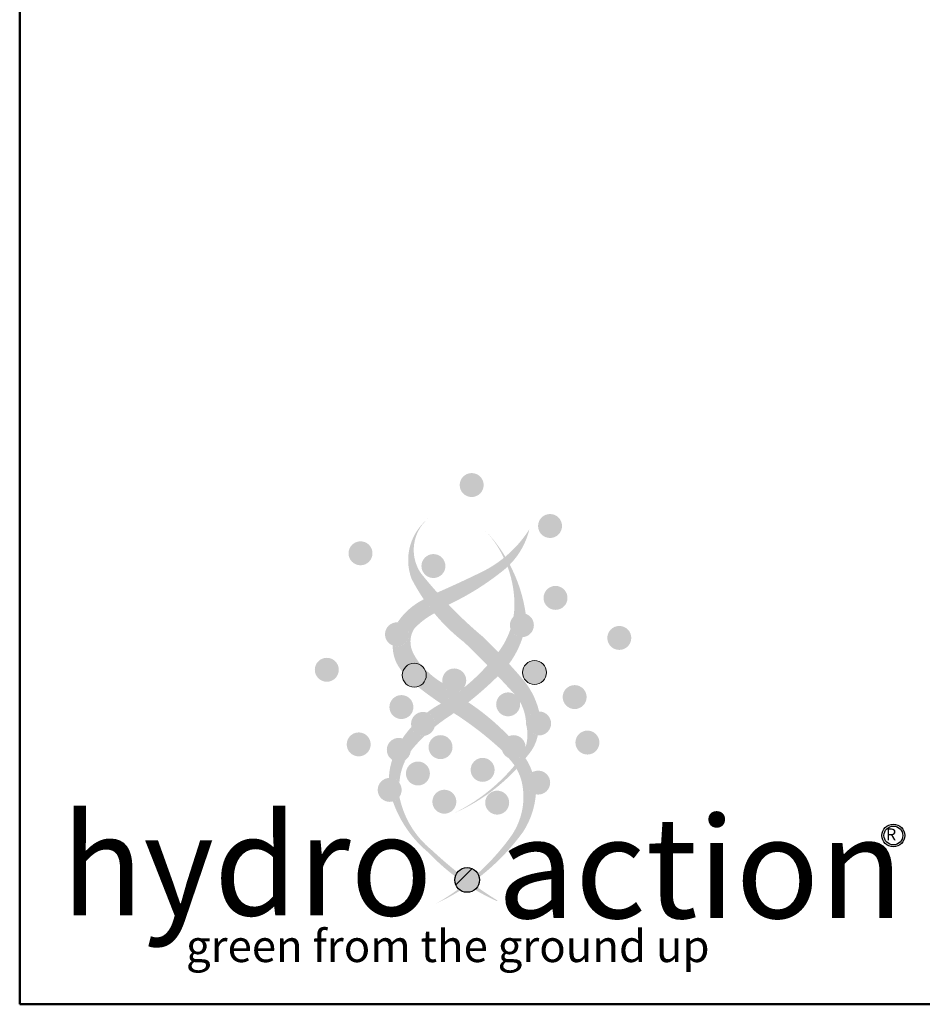
# Model space of a CAD drawing. Units: inches. Extents: x 7 to 378, y 7 to 290.
# Drawn here: x 7 to 60, y 7 to 65 of the extents above; entities that cross this region are included whole.
import ezdxf
from ezdxf.enums import TextEntityAlignment as Align

# ---------------------------------------------------------------- set-up
doc = ezdxf.new("R2010")
doc.units = ezdxf.units.IN
doc.header["$LTSCALE"] = 35
doc.header["$MEASUREMENT"] = 0
doc.layers.get('0').update_dxf_attribs({"lineweight": 25})
for name, color, linetype, lineweight in [('Border (ANSI)', 7, 'Continuous', 80), ('Hatch (ANSI)', 7, 'Continuous', 18), ('Title (ANSI)', 7, 'Continuous', 50)]:
    doc.layers.add(name, color=color, linetype=linetype, lineweight=lineweight)
doc.styles.add('Note Text (ANSI)', font='cour.ttf')
doc.styles.get("Standard").update_dxf_attribs({"font": 'cour.ttf'})
doc.styles.add('Text Style84', font='cour.ttf')
doc.styles.add('Text Style90', font='courbd.ttf')

# ---------------------------------------------------------------- blocks, each defined once
blk = doc.blocks.new('Borders WWS Border')
at = {"layer": 'Border (ANSI)', "lineweight": 50}
for p, q in [((0.2000000000000017, 0.2), (0.2, 8.299999999999999)), ((10.8, 0.2000000000000013), (0.200000000000001, 0.2))]:
    blk.add_line(p, q, dxfattribs=at)
blk = doc.blocks.new('Title Blocks WWS Title Block')
at = {"layer": 'Hatch (ANSI)', "lineweight": 25, "true_color": 0x007fff}
h = blk.add_hatch(color=150, dxfattribs=at)
edge = h.paths.add_edge_path()
edge.add_arc((0.2674065529319221, 2.939813770202332), 0.02007760734033414, 0, 360)
at = {"layer": 'Hatch (ANSI)', "true_color": 0x50a0c8}
h = blk.add_hatch(color=153, dxfattribs=at)
edge = h.paths.add_edge_path()
edge.add_arc((0.2674065529319221, 2.939813770202332), 0.02007760734033432, 0, 360)
at = {"layer": 'Hatch (ANSI)', "lineweight": 25, "true_color": 0x50a0c8}
h = blk.add_hatch(color=153, dxfattribs=at)
edge = h.paths.add_edge_path()
edge.add_arc((0.3986851927817993, 2.871166535830074), 0.02007760734033414, 0, 360)
at = {"layer": 'Hatch (ANSI)', "lineweight": 25, "true_color": 0x6699cc}
h = blk.add_hatch(color=153, dxfattribs=at)
edge = h.paths.add_edge_path()
edge.add_arc((0.2397777977185632, 2.830977526462954), 0.0694860235713221, 131.0613141267219, 213.2615692942156)
edge.add_arc((0.7694284183018143, 3.260123478495027), 0.750854367769964, 218.4842613857817, 230.0307668218628)
edge.add_arc((-0.4989652829472995, 1.884524507117951), 1.121667501669223, 43.70551635739167, 45.50890784677699, ccw=False)
edge.add_arc((0.2068720310943557, 2.739767152725376), 0.1321531681790635, 318.00730774162787, 322.62314482660844, ccw=False)
edge.add_arc((0.05149293013928961, 2.852067589140217), 0.3234182799652636, 318.48563259872606, 321.63952768805217, ccw=False)
edge.add_arc((-0.8838182910251496, 1.490347537238358), 1.644047683696506, 44.25754626464685, 46.14703136471413)
edge.add_arc((0.4509263722921661, 2.928283409903865), 0.3193848087794601, 207.1204396150238, 232.2048643964579, ccw=False)
edge.add_arc((0.2502689055796315, 2.813960499141567), 0.08926805986576533, 128.9636074851678, 200.5070564703216, ccw=False)
at = {"layer": 'Hatch (ANSI)', "true_color": 0xbbe8fb}
h = blk.add_hatch(color=254, dxfattribs=at)
edge = h.paths.add_edge_path()
edge.add_arc((0.7694284183018143, 3.260123478495027), 0.750854367769964, 218.4842613857817, 230.0307668218628)
edge.add_arc((-0.4989652829472995, 1.884524507117951), 1.121667501669223, 43.70551635739167, 45.50890784677699, ccw=False)
edge.add_arc((0.2068720310943557, 2.739767152725376), 0.1321531681790635, 318.00730774162787, 322.62314482660844, ccw=False)
edge.add_arc((0.05149293013928961, 2.852067589140217), 0.3234182799652636, 318.48563259872606, 321.6395276880523, ccw=False)
edge.add_arc((-0.8838182910251496, 1.490347537238358), 1.644047683696506, 44.25754626464685, 46.14703136471413)
edge.add_arc((0.4509263722921661, 2.928283409903865), 0.3193848087794601, 207.1204396150237, 232.2048643964579, ccw=False)
edge.add_arc((0.2502689055796315, 2.813960499141567), 0.08926805986576533, 128.9636074851678, 200.5070564703216, ccw=False)
edge.add_arc((0.2397777977185632, 2.830977526462954), 0.0694860235713221, 131.0613141267219, 213.2615692942156)
at = {"layer": 'Hatch (ANSI)', "lineweight": 25, "true_color": 0x6699cc}
h = blk.add_hatch(color=153, dxfattribs=at)
edge = h.paths.add_edge_path()
edge.add_arc((0.3515174390434072, 2.70488767548518), 0.02007760734033484, 71.20563965028222, 134.6358458189501)
edge.add_arc((0.2068720310943529, 2.739767152725376), 0.1321531681790586, 351.0354617165494, 361.7963517750432)
edge.add_arc((0.1555869411110631, 2.738885394912226), 0.183442132980473, 1.569496006773543, 42.83544662558523)
edge.add_arc((0.1061504147751664, 2.687886019077794), 0.2543968110515, 8.137292439539408, 43.688319487678086, ccw=False)
at = {"layer": 'Hatch (ANSI)', "true_color": 0xbbe8fb}
h = blk.add_hatch(color=254, dxfattribs=at)
edge = h.paths.add_edge_path()
edge.add_arc((0.2068720310943529, 2.739767152725376), 0.1321531681790586, 351.0354617165494, 361.7963517750432)
edge.add_arc((0.1555869411110631, 2.738885394912226), 0.183442132980473, 1.569496006773543, 42.83544662558521)
edge.add_arc((0.1061504147751664, 2.687886019077794), 0.2543968110515, 8.137292439539408, 43.688319487678086, ccw=False)
edge.add_arc((0.3515174390434072, 2.70488767548518), 0.02007760734033484, 71.20563965028222, 134.6358458189501)
at = {"layer": 'Hatch (ANSI)', "lineweight": 25, "true_color": 0x6699cc}
h = blk.add_hatch(color=153, dxfattribs=at)
edge = h.paths.add_edge_path()
edge.add_arc((0.1974381522375154, 2.971207929329977), 0.1972206311460788, 309.8154786185885, 327.6871438363344)
edge.add_arc((0.2422013355099898, 2.894631696252467), 0.125282434392981, 315.2770653965757, 346.6881168793758, ccw=False)
edge.add_arc((0.1061504147751636, 2.687886019077789), 0.2543968110515076, 27.78466444517915, 31.21322939137643)
at = {"layer": 'Hatch (ANSI)', "true_color": 0xbbe8fb}
h = blk.add_hatch(color=254, dxfattribs=at)
edge = h.paths.add_edge_path()
edge.add_arc((0.2422013355099898, 2.894631696252467), 0.125282434392981, 315.2770653965757, 346.6881168793758)
edge.add_arc((0.1974381522375154, 2.971207929329977), 0.1972206311460788, 309.8154786185885, 327.68714383633437, ccw=False)
edge.add_arc((0.1061504147751636, 2.687886019077789), 0.2543968110515076, 27.78466444517909, 31.213229391376387, ccw=False)
at = {"layer": 'Hatch (ANSI)', "lineweight": 25, "true_color": 0x50a0c8}
h = blk.add_hatch(color=153, dxfattribs=at)
edge = h.paths.add_edge_path()
edge.add_arc((0.08117408740736057, 2.82540170889276), 0.02007760734033414, 0, 360)
at = {"layer": 'Hatch (ANSI)', "lineweight": 25, "true_color": 0x007fff}
h = blk.add_hatch(color=150, dxfattribs=at)
edge = h.paths.add_edge_path()
edge.add_arc((0.2032937383453876, 2.804044794482318), 0.02007760734033414, 0, 360)
at = {"layer": 'Hatch (ANSI)', "true_color": 0x50a0c8}
h = blk.add_hatch(color=153, dxfattribs=at)
edge = h.paths.add_edge_path()
edge.add_arc((0.2032937383453876, 2.804044794482318), 0.02007760734033432, 0, 360)
at = {"layer": 'Hatch (ANSI)', "lineweight": 25, "true_color": 0xbbe8fb}
h = blk.add_hatch(color=254, dxfattribs=at)
edge = h.paths.add_edge_path()
edge.add_arc((0.2422013355099919, 2.894631696252475), 0.125282434392985, 309.1777761384234, 312.9137098096789)
edge.add_arc((0.1555869411110631, 2.738885394912237), 0.1834421329804719, 20.41638044772115, 25.44030829160297)
edge.add_arc((0.197438152237521, 2.971207929329982), 0.1972206311460785, 296.7792571318672, 308.8835299779046, ccw=False)
edge.add_arc((-0.5827716219405731, 4.564620470345067), 1.971381011331408, 293.70459657118334, 296.15764369090175, ccw=False)
edge.add_arc((0.7694284183018003, 3.260123478495023), 0.7508543677699543, 221.8092607490819, 223.9214196367113)
edge.add_arc((0.03643654876347479, 3.148300895437097), 0.4519122812796694, 295.1639530803661, 309.0835256590394)
at = {"layer": 'Hatch (ANSI)', "lineweight": 25, "true_color": 0x007fff}
h = blk.add_hatch(color=150, dxfattribs=at)
edge = h.paths.add_edge_path()
edge.add_arc((0.4078441601343678, 2.750652502422502), 0.02007760734033414, 0, 360)
at = {"layer": 'Hatch (ANSI)', "true_color": 0x50a0c8}
h = blk.add_hatch(color=153, dxfattribs=at)
edge = h.paths.add_edge_path()
edge.add_arc((0.4078441601343678, 2.750652502422502), 0.02007760734033432, 0, 360)
at = {"layer": 'Hatch (ANSI)', "lineweight": 25, "true_color": 0x6699cc}
h = blk.add_hatch(color=153, dxfattribs=at)
edge = h.paths.add_edge_path()
edge.add_arc((0.4509263722921605, 2.928283409903871), 0.3193848087794579, 214.312352622297, 219.5839121577675)
edge.add_arc((0.2663584978219829, 2.609345824976775), 0.130822549426697, 118.0804047982529, 136.6098679739064)
edge.add_arc((0.2059175506054041, 2.677061494677786), 0.04110769789227006, 147.3886308643806, 208.308450663439)
edge.add_arc((0.261097088681667, 2.704846558390323), 0.1028784805523235, 207.3588706462544, 222.3476209609648)
edge.add_arc((0.1712373418317666, 2.620985498800481), 0.02007760734033396, 46.48156937260929, 164.5424187740713)
edge.add_arc((0.1985652255166726, 2.66926948418753), 0.06342063929112618, 178.5800667598727, 222.6060101533019, ccw=False)
edge.add_arc((0.1422339128763816, 2.689632733172737), 0.02007760734033431, 249.3825803475544, 447.1439931353393)
edge.add_arc((0.2376573615732995, 2.646470679662804), 0.1136301696208469, 116.40644874205009, 146.1983267738454, ccw=False)
at = {"layer": 'Hatch (ANSI)', "true_color": 0xbbe8fb}
h = blk.add_hatch(color=254, dxfattribs=at)
edge = h.paths.add_edge_path()
edge.add_arc((0.2663584978219829, 2.609345824976775), 0.130822549426697, 118.0804047982529, 136.6098679739064)
edge.add_arc((0.2059175506054041, 2.677061494677786), 0.04110769789227006, 147.3886308643806, 208.308450663439)
edge.add_arc((0.261097088681667, 2.704846558390323), 0.1028784805523235, 207.3588706462544, 222.3476209609648)
edge.add_arc((0.1712373418317666, 2.620985498800481), 0.02007760734033396, 46.48156937260926, 164.5424187740713)
edge.add_arc((0.1985652255166726, 2.66926948418753), 0.06342063929112618, 178.5800667598727, 222.6060101533019, ccw=False)
edge.add_arc((0.1422339128763816, 2.689632733172737), 0.02007760734033431, 249.3825803475544, 447.1439931353393)
edge.add_arc((0.2376573615732995, 2.646470679662804), 0.1136301696208469, 116.40644874205009, 146.1983267738454, ccw=False)
edge.add_arc((0.4509263722921605, 2.928283409903871), 0.3193848087794579, 214.312352622297, 219.5839121577675)
at = {"layer": 'Hatch (ANSI)', "lineweight": 25, "true_color": 0x007fff}
h = blk.add_hatch(color=150, dxfattribs=at)
edge = h.paths.add_edge_path()
edge.add_arc((0.3515174390434072, 2.70488767548518), 0.02007760734033414, 0, 360)
at = {"layer": 'Hatch (ANSI)', "true_color": 0x50a0c8}
h = blk.add_hatch(color=153, dxfattribs=at)
edge = h.paths.add_edge_path()
edge.add_arc((0.3515174390434072, 2.70488767548518), 0.02007760734033432, 0, 360)
at = {"layer": 'Hatch (ANSI)', "lineweight": 25, "true_color": 0x007fff}
h = blk.add_hatch(color=150, dxfattribs=at)
edge = h.paths.add_edge_path()
edge.add_arc((0.1422339128763816, 2.689632733172737), 0.02007760734033414, 0, 360)
at = {"layer": 'Hatch (ANSI)', "true_color": 0x50a0c8}
h = blk.add_hatch(color=153, dxfattribs=at)
edge = h.paths.add_edge_path()
edge.add_arc((0.1422339128763816, 2.689632733172737), 0.02007760734033432, 0, 360)
at = {"layer": 'Hatch (ANSI)', "lineweight": 25, "true_color": 0xbbe8fb}
h = blk.add_hatch(color=254, dxfattribs=at)
edge = h.paths.add_edge_path()
edge.add_arc((0.206682392414846, 2.731054406182708), 0.1532426067311803, 310.4781048579931, 342.4518544645138)
edge.add_arc((0.35151743904341, 2.704887675485183), 0.02007760734033402, 198.2494368773852, 273.6445163489062, ccw=False)
edge.add_arc((0.2068720310943557, 2.739767152725365), 0.1321531681790591, 318.0073077416305, 341.8498209798106, ccw=False)
edge.add_arc((0.05149293013928681, 2.85206758914022), 0.3234182799652685, 308.7810960655045, 321.6395276880522, ccw=False)
edge.add_arc((0.2382112894379867, 2.612268247546249), 0.02007760734033331, 293.66218146858137, 322.14961971139246, ccw=False)
edge.add_arc((0.05149293013927982, 2.85206758914022), 0.3234182799652678, 299.3745700391966, 307.03070511442724, ccw=False)
edge.add_arc((0.3038598568273839, 2.411602286081114), 0.1842479199674185, 120.5764945278738, 127.1924630628861)
edge.add_arc((0.1858858642764395, 2.539413121906755), 0.02007760734033445, -15.1280186421439, 70.81718073780212, ccw=False)
edge.add_arc((0.3841671646679131, 2.316157667255535), 0.2820210200939223, 122.9794619386793, 129.3716462285218, ccw=False)
edge.add_arc((-0.09194592211239293, 3.024225148474777), 0.5712899080724744, 304.3803448889731, 314.1753140271939)
at = {"layer": 'Hatch (ANSI)', "lineweight": 25, "true_color": 0x007fff}
h = blk.add_hatch(color=150, dxfattribs=at)
edge = h.paths.add_edge_path()
edge.add_arc((0.5146988654847842, 2.683530761074743), 0.02007760734033414, 0, 360)
at = {"layer": 'Hatch (ANSI)', "true_color": 0x50a0c8}
h = blk.add_hatch(color=153, dxfattribs=at)
edge = h.paths.add_edge_path()
edge.add_arc((0.5146988654847842, 2.683530761074743), 0.02007760734033432, 0, 360)
at = {"layer": 'Hatch (ANSI)', "lineweight": 25, "true_color": 0x007fff}
h = blk.add_hatch(color=150, dxfattribs=at)
edge = h.paths.add_edge_path()
edge.add_arc((0.02469375639427743, 2.630138456947492), 0.02007760734033414, 0, 360)
at = {"layer": 'Hatch (ANSI)', "true_color": 0x50a0c8}
h = blk.add_hatch(color=153, dxfattribs=at)
edge = h.paths.add_edge_path()
edge.add_arc((0.02469375639427743, 2.630138456947492), 0.02007760734033432, 0, 360)
at = {"layer": 'Hatch (ANSI)', "lineweight": 25, "true_color": 0x50a0c8}
h = blk.add_hatch(color=153, dxfattribs=at)
edge = h.paths.add_edge_path()
edge.add_arc((0.1712373418317666, 2.620985498800484), 0.02007760734033414, 46.48156937262608, 399.5630845479187)
edge.add_arc((0.2610970886816839, 2.704846558390325), 0.1028784805523373, 222.3476209609551, 223.6970329595308, ccw=False)
h = blk.add_hatch(color=153, dxfattribs=at)
edge = h.paths.add_edge_path()
edge.add_arc((0.3727347745032151, 2.625561977873988), 0.02007760734033414, 0, 360)
at = {"layer": 'Hatch (ANSI)', "lineweight": 25, "true_color": 0x6699cc}
h = blk.add_hatch(color=153, dxfattribs=at)
edge = h.paths.add_edge_path()
edge.add_arc((0.2874263114616568, 2.724291613575312), 0.1351663501236571, 224.6734282209815, 239.3903200575609)
edge.add_arc((0.238211289437995, 2.612268247546257), 0.0200776073403341, 192.391218399178, 293.6621814685635)
edge.add_arc((0.05149293013929521, 2.852067589140225), 0.3234182799652663, 300.54332780328014, 307.03070511442496, ccw=False)
edge.add_arc((0.5329876594514753, 3.047394797700921), 0.5702001445706746, 231.3932772695505, 236.20761524778828, ccw=False)
edge.add_arc((0.1712373418317666, 2.620985498800484), 0.02007760734033427, 287.2737627315845, 399.5630845478948)
edge.add_arc((0.261097088681667, 2.704846558390325), 0.1028784805523247, 223.6970329595426, 227.2825727165406)
at = {"layer": 'Hatch (ANSI)', "true_color": 0xbbe8fb}
h = blk.add_hatch(color=254, dxfattribs=at)
edge = h.paths.add_edge_path()
edge.add_arc((0.238211289437995, 2.612268247546257), 0.0200776073403341, 192.391218399178, 293.6621814685635)
edge.add_arc((0.05149293013929521, 2.852067589140225), 0.3234182799652663, 300.5433278032802, 307.03070511442496, ccw=False)
edge.add_arc((0.5329876594514753, 3.047394797700921), 0.5702001445706746, 231.3932772695505, 236.20761524778828, ccw=False)
edge.add_arc((0.1712373418317666, 2.620985498800484), 0.02007760734033427, 287.2737627315845, 399.5630845478948)
edge.add_arc((0.261097088681667, 2.704846558390325), 0.1028784805523247, 223.6970329595426, 227.2825727165405)
edge.add_arc((0.2874263114616568, 2.724291613575312), 0.1351663501236571, 224.6734282209814, 239.3903200575608)
at = {"layer": 'Hatch (ANSI)', "true_color": 0x50a0c8}
h = blk.add_hatch(color=153, dxfattribs=at)
edge = h.paths.add_edge_path()
edge.add_arc((0.238211289437995, 2.612268247546254), 0.02007760734033432, 0, 360)
at = {"layer": 'Hatch (ANSI)', "lineweight": 25, "true_color": 0xbbe8fb}
h = blk.add_hatch(color=254, dxfattribs=at)
edge = h.paths.add_edge_path()
edge.add_arc((-0.4989652829472995, 1.884524507117956), 1.121667501669209, 40.94132467672637, 42.34787821743266)
edge.add_arc((0.2066823924148586, 2.731054406182708), 0.1532426067311754, 313.1169581615587, 323.59833540943, ccw=False)
edge.add_arc((-0.8838182910252056, 1.490347537238515), 1.644047683696444, 42.21519499725213, 43.36361781700299, ccw=False)
edge.add_arc((0.2791315498519544, 2.537309270271037), 0.07949151177507348, 40.40700450152269, 46.54273542690328, ccw=False)
edge.add_arc((0.3284663999602224, 2.572169685814166), 0.02007760734033392, 14.378641143433924, 56.112049629493924, ccw=False)
edge.add_arc((0.27913154985196, 2.537309270271035), 0.07949151177507331, 0.9121422351228148, 30.083686271367014, ccw=False)
edge.add_arc((0.2901418594643745, 2.521147507421392), 0.07065410815735369, -17.01592584565401, 14.279673667156715, ccw=False)
edge.add_arc((0.3376253673127909, 2.500471465392907), 0.02007760734033415, -37.79084260619021, 0, ccw=False)
edge.add_arc((0.09977657959640154, 2.669071169251676), 0.3116043019819358, 324.4593895303935, 324.5105386606721, ccw=False)
edge.add_arc((0.2725991934638791, 2.426297278597255), 0.1015753138215266, 33.127811315182726, 37.36464737494708, ccw=False)
edge.add_arc((0.1129319485212253, 2.676316801504453), 0.3126130883427393, 321.5230583339256, 322.7621098541147)
edge.add_arc((0.3082414304595014, 2.534198614676367), 0.07130050776666982, 318.7068627849417, 348.6606095946883)
edge.add_arc((0.3803672365173795, 2.540134308164796), 0.02007760734033392, 90.00000000001211, 263.66008481686947, ccw=False)
edge.add_arc((0.2532321362820795, 2.529854543500728), 0.1307092335944696, 13.42964366033179, 43.32407485806804)
at = {"layer": 'Hatch (ANSI)', "true_color": 0x50a0c8}
h = blk.add_hatch(color=153, dxfattribs=at)
edge = h.paths.add_edge_path()
edge.add_arc((0.3284663999602224, 2.572169685814166), 0.02007760734033432, 0, 360)
at = {"layer": 'Hatch (ANSI)', "lineweight": 25, "true_color": 0x50a0c8}
h = blk.add_hatch(color=153, dxfattribs=at)
edge = h.paths.add_edge_path()
edge.add_arc((0.4399005782072785, 2.584373642077607), 0.02007760734033414, 0, 360)
at = {"layer": 'Hatch (ANSI)', "true_color": 0x50a0c8}
h = blk.add_hatch(color=153, dxfattribs=at)
edge = h.paths.add_edge_path()
edge.add_arc((0.4399005782072785, 2.584373642077607), 0.02007760734033432, 0, 360)
at = {"layer": 'Hatch (ANSI)', "lineweight": 25, "true_color": 0x50a0c8}
h = blk.add_hatch(color=153, dxfattribs=at)
edge = h.paths.add_edge_path()
edge.add_arc((0.1496568617364026, 2.567644589888883), 0.02007760734033414, 0, 360)
at = {"layer": 'Hatch (ANSI)', "lineweight": 25, "true_color": 0x6699cc}
h = blk.add_hatch(color=153, dxfattribs=at)
edge = h.paths.add_edge_path()
edge.add_arc((0.3376253673127909, 2.500471465392907), 0.02007760734033454, 113.6096015298304, 196.308933550353)
edge.add_arc((-0.06544588348369339, 2.08300995535277), 0.562940603488214, 47.01711953581244, 57.44319364831533)
edge.add_arc((-0.09194592211238173, 3.024225148474788), 0.5712899080724735, 305.2157624215909, 308.2542465899936)
edge.add_arc((0.03979687358191441, 2.241410173306809), 0.4011979948517654, 43.75487638241651, 56.4080580341834, ccw=False)
at = {"layer": 'Hatch (ANSI)', "true_color": 0xbbe8fb}
h = blk.add_hatch(color=254, dxfattribs=at)
edge = h.paths.add_edge_path()
edge.add_arc((-0.06544588348369339, 2.08300995535277), 0.562940603488214, 47.01711953581244, 57.44319364831529)
edge.add_arc((-0.09194592211238173, 3.024225148474788), 0.5712899080724735, 305.2157624215909, 308.2542465899936)
edge.add_arc((0.03979687358191441, 2.241410173306809), 0.4011979948517654, 43.75487638241651, 56.4080580341834, ccw=False)
edge.add_arc((0.3376253673127909, 2.500471465392907), 0.02007760734033454, 113.6096015298304, 196.308933550353)
at = {"layer": 'Hatch (ANSI)', "lineweight": 25, "true_color": 0x007fff}
h = blk.add_hatch(color=150, dxfattribs=at)
edge = h.paths.add_edge_path()
edge.add_arc((0.1858858642764353, 2.539413121906752), 0.02007760734033414, 0, 360)
at = {"layer": 'Hatch (ANSI)', "true_color": 0x50a0c8}
h = blk.add_hatch(color=153, dxfattribs=at)
edge = h.paths.add_edge_path()
edge.add_arc((0.1858858642764353, 2.539413121906752), 0.02007760734033432, 0, 360)
at = {"layer": 'Hatch (ANSI)', "lineweight": 25, "true_color": 0x007fff}
h = blk.add_hatch(color=150, dxfattribs=at)
edge = h.paths.add_edge_path()
edge.add_arc((0.3803672365173795, 2.540134308164792), 0.02007760734033414, 0, 360)
at = {"layer": 'Hatch (ANSI)', "true_color": 0x50a0c8}
h = blk.add_hatch(color=153, dxfattribs=at)
edge = h.paths.add_edge_path()
edge.add_arc((0.3803672365173795, 2.540134308164792), 0.02007760734033432, 0, 360)
at = {"layer": 'Hatch (ANSI)', "lineweight": 25, "true_color": 0x6699cc}
h = blk.add_hatch(color=153, dxfattribs=at)
edge = h.paths.add_edge_path()
edge.add_arc((0.1452869019938979, 2.495880650203841), 0.02007760734033583, 353.014783306289, 432.3637136020801)
edge.add_arc((0.3038598568273783, 2.411602286081106), 0.18424791996742, 138.2237799101474, 145.8565255774404, ccw=False)
edge.add_arc((0.1858858642764381, 2.539413121906752), 0.02007760734033406, 194.5990622352331, 278.3469114042551)
edge.add_arc((0.3841671646679187, 2.316157667255542), 0.2820210200939227, 133.847246533591, 139.3551187241013)
edge.add_arc((0.2495965772788062, 2.433294433685863), 0.1036220599910218, 140.0317925011398, 144.5197772881306)
at = {"layer": 'Hatch (ANSI)', "true_color": 0xbbe8fb}
h = blk.add_hatch(color=254, dxfattribs=at)
edge = h.paths.add_edge_path()
edge.add_arc((0.1452869019939007, 2.495880650203845), 0.02007760734033427, 353.0147833062764, 432.3637136020678)
edge.add_arc((0.3038598568273783, 2.411602286081106), 0.18424791996742, 138.2237799101474, 145.8565255774404, ccw=False)
edge.add_arc((0.1858858642764381, 2.539413121906752), 0.02007760734033406, 194.5990622352331, 278.3469114042551)
edge.add_arc((0.3841671646679187, 2.316157667255542), 0.2820210200939227, 133.847246533591, 139.3551187241013)
edge.add_arc((0.2495965772788062, 2.433294433685863), 0.1036220599910218, 140.0317925011398, 144.5197772881306)
at = {"layer": 'Hatch (ANSI)', "lineweight": 25, "true_color": 0x50a0c8}
h = blk.add_hatch(color=153, dxfattribs=at)
edge = h.paths.add_edge_path()
edge.add_arc((0.4612715235892174, 2.50809893051541), 0.02007760734033414, 0, 360)
h = blk.add_hatch(color=153, dxfattribs=at)
edge = h.paths.add_edge_path()
edge.add_arc((0.07812109828983867, 2.505047944466411), 0.02007760734033414, 0, 360)
at = {"layer": 'Hatch (ANSI)', "lineweight": 25, "true_color": 0x007fff}
h = blk.add_hatch(color=150, dxfattribs=at)
edge = h.paths.add_edge_path()
edge.add_arc((0.1452869019938965, 2.495880650203841), 0.02007760734033414, 0, 360)
at = {"layer": 'Hatch (ANSI)', "true_color": 0x50a0c8}
h = blk.add_hatch(color=153, dxfattribs=at)
edge = h.paths.add_edge_path()
edge.add_arc((0.1452869019938965, 2.495880650203841), 0.02007760734033432, 0, 360)
at = {"layer": 'Hatch (ANSI)', "lineweight": 25, "true_color": 0x50a0c8}
h = blk.add_hatch(color=153, dxfattribs=at)
edge = h.paths.add_edge_path()
edge.add_arc((0.2152141054545307, 2.500471465392907), 0.02007760734033414, 0, 360)
at = {"layer": 'Hatch (ANSI)', "lineweight": 25, "true_color": 0x007fff}
h = blk.add_hatch(color=150, dxfattribs=at)
edge = h.paths.add_edge_path()
edge.add_arc((0.3376253673127909, 2.500471465392907), 0.02007760734033414, 0, 360)
at = {"layer": 'Hatch (ANSI)', "true_color": 0x50a0c8}
h = blk.add_hatch(color=153, dxfattribs=at)
edge = h.paths.add_edge_path()
edge.add_arc((0.3376253673127909, 2.500471465392907), 0.02007760734033432, 0, 360)
at = {"layer": 'Hatch (ANSI)', "lineweight": 25, "true_color": 0x6699cc}
h = blk.add_hatch(color=153, dxfattribs=at)
edge = h.paths.add_edge_path()
edge.add_arc((0.1452869019938993, 2.495880650203842), 0.02007760734033423, 236.6199823443076, 305.0573713552806)
edge.add_arc((0.2495965772788062, 2.433294433685863), 0.1036220599910194, 153.5523773734284, 175.9473463361225)
edge.add_arc((0.1300219564062929, 2.428773232904212), 0.020077607340335, 36.15246129758877, 93.59255348596866)
edge.add_arc((0.2342329547793085, 2.445397512254242), 0.1055243139642093, 161.3658672075326, 178.1460703334726, ccw=False)
at = {"layer": 'Hatch (ANSI)', "true_color": 0xbbe8fb}
h = blk.add_hatch(color=254, dxfattribs=at)
edge = h.paths.add_edge_path()
edge.add_arc((0.2495965772788062, 2.433294433685863), 0.1036220599910194, 153.5523773734284, 175.9473463361225)
edge.add_arc((0.1300219564062929, 2.428773232904212), 0.020077607340335, 36.15246129758877, 93.59255348596866)
edge.add_arc((0.2342329547793085, 2.445397512254242), 0.1055243139642093, 161.3658672075328, 178.1460703334726, ccw=False)
edge.add_arc((0.1452869019938993, 2.495880650203842), 0.02007760734033423, 236.6199823443076, 305.0573713552806)
at = {"layer": 'Hatch (ANSI)', "lineweight": 25, "true_color": 0x007fff}
h = blk.add_hatch(color=150, dxfattribs=at)
edge = h.paths.add_edge_path()
edge.add_arc((0.1773433200668076, 2.456232131480093), 0.02007760734033414, 0, 360)
at = {"layer": 'Hatch (ANSI)', "true_color": 0x50a0c8}
h = blk.add_hatch(color=153, dxfattribs=at)
edge = h.paths.add_edge_path()
edge.add_arc((0.1773433200668076, 2.456232131480093), 0.02007760734033432, 0, 360)
at = {"layer": 'Hatch (ANSI)', "lineweight": 25, "true_color": 0x007fff}
h = blk.add_hatch(color=150, dxfattribs=at)
edge = h.paths.add_edge_path()
edge.add_arc((0.2857245091963362, 2.462334103578089), 0.02007760734033414, 0, 360)
at = {"layer": 'Hatch (ANSI)', "true_color": 0x50a0c8}
h = blk.add_hatch(color=153, dxfattribs=at)
edge = h.paths.add_edge_path()
edge.add_arc((0.2857245091963362, 2.462334103578089), 0.02007760734033432, 0, 360)
at = {"layer": 'Hatch (ANSI)', "lineweight": 25, "true_color": 0x6699cc}
h = blk.add_hatch(color=153, dxfattribs=at)
edge = h.paths.add_edge_path()
edge.add_arc((0.2395454804842237, 2.416907850852164), 0.1145715941274269, 323.5469401657808, 367.0312578097457)
edge.add_arc((0.2667146530173266, 2.421418071170497), 0.08706224923451444, 6.27408966015918, 44.48391146337855)
edge.add_arc((0.3376253673127909, 2.500471465392907), 0.02007760734033432, 244.0160343033442, 321.4256970915574)
edge.add_arc((0.2725991934638931, 2.426297278597241), 0.101575313821521, 18.454018930572488, 37.372188619721214, ccw=False)
edge.add_arc((0.3788407527382673, 2.440977189167652), 0.02007760734033432, 119.5090663282428, 258.799638549277)
edge.add_arc((0.2386767996682217, 2.432511210866866), 0.1367259732660129, 327.46757485229415, 355.289022640364, ccw=False)
edge.add_arc((0.04720094926311098, 2.581152208698513), 0.3787522758960213, 307.91496122469727, 324.0852094970845, ccw=False)
edge.add_arc((0.2597740909177689, 2.277749314871761), 0.02068395108201173, 12.83910749187417, 31.6949809856845)
edge.add_arc((0.009696646364695083, 2.584727673059739), 0.3991647422479592, 312.1127429044474, 323.7741712966076)
at = {"layer": 'Hatch (ANSI)', "true_color": 0xbbe8fb}
h = blk.add_hatch(color=254, dxfattribs=at)
edge = h.paths.add_edge_path()
edge.add_arc((0.2667146530173266, 2.421418071170497), 0.08706224923451444, 6.27408966015918, 44.48391146337855)
edge.add_arc((0.3376253673127909, 2.500471465392907), 0.02007760734033432, 244.0160343033442, 321.4256970915574)
edge.add_arc((0.2725991934638931, 2.426297278597241), 0.101575313821521, 18.454018930572488, 37.372188619721214, ccw=False)
edge.add_arc((0.3788407527382673, 2.440977189167652), 0.02007760734033432, 119.5090663282428, 258.799638549277)
edge.add_arc((0.2386767996682217, 2.432511210866866), 0.1367259732660129, 327.467574852294, 355.2890226403642, ccw=False)
edge.add_arc((0.04720094926311098, 2.581152208698513), 0.3787522758960213, 307.91496122469727, 324.0852094970846, ccw=False)
edge.add_arc((0.2597740909177689, 2.277749314871761), 0.02068395108201173, 12.83910749187417, 31.6949809856845)
edge.add_arc((0.009696646364695083, 2.584727673059739), 0.3991647422479592, 312.1127429044474, 323.7741712966076)
edge.add_arc((0.2395454804842237, 2.416907850852164), 0.1145715941274269, 323.5469401657807, 367.0312578097456)
at = {"layer": 'Hatch (ANSI)', "lineweight": 25, "true_color": 0xbbe8fb}
h = blk.add_hatch(color=254, dxfattribs=at)
edge = h.paths.add_edge_path()
edge.add_arc((0.2667146530173238, 2.421418071170485), 0.08706224923452036, 29.41750764817746, 33.63384816361863)
edge.add_arc((0.09977657959695753, 2.669071169252527), 0.311604301981979, 296.37012807703707, 320.2072231546556, ccw=False)
edge.add_arc((0.11293194852127, 2.676316801504503), 0.3126130883427359, 293.6189987478349, 317.2663777807325)
at = {"layer": 'Hatch (ANSI)', "lineweight": 25, "true_color": 0x007fff}
h = blk.add_hatch(color=150, dxfattribs=at)
edge = h.paths.add_edge_path()
edge.add_arc((0.3788407527382645, 2.440977189167651), 0.02007760734033414, 0, 360)
at = {"layer": 'Hatch (ANSI)', "true_color": 0x50a0c8}
h = blk.add_hatch(color=153, dxfattribs=at)
edge = h.paths.add_edge_path()
edge.add_arc((0.3788407527382645, 2.440977189167651), 0.02007760734033432, 0, 360)
at = {"layer": 'Hatch (ANSI)', "lineweight": 25, "true_color": 0x007fff}
h = blk.add_hatch(color=150, dxfattribs=at)
edge = h.paths.add_edge_path()
edge.add_arc((0.1300219564062929, 2.428773232904215), 0.02007760734033414, 0, 360)
at = {"layer": 'Hatch (ANSI)', "true_color": 0x50a0c8}
h = blk.add_hatch(color=153, dxfattribs=at)
edge = h.paths.add_edge_path()
edge.add_arc((0.1300219564062929, 2.428773232904215), 0.02007760734033432, 0, 360)
at = {"layer": 'Hatch (ANSI)', "lineweight": 25, "true_color": 0x007fff}
h = blk.add_hatch(color=150, dxfattribs=at)
edge = h.paths.add_edge_path()
edge.add_arc((0.2216116946098059, 2.408941811518277), 0.02007760734033414, 0, 360)
at = {"layer": 'Hatch (ANSI)', "true_color": 0x50a0c8}
h = blk.add_hatch(color=153, dxfattribs=at)
edge = h.paths.add_edge_path()
edge.add_arc((0.2216116946098059, 2.408941811518277), 0.02007760734033432, 0, 360)
at = {"layer": 'Hatch (ANSI)', "lineweight": 25, "true_color": 0x007fff}
h = blk.add_hatch(color=150, dxfattribs=at)
edge = h.paths.add_edge_path()
edge.add_arc((0.3101484436958026, 2.407416318493776), 0.02007760734033414, 0, 360)
at = {"layer": 'Hatch (ANSI)', "true_color": 0x50a0c8}
h = blk.add_hatch(color=153, dxfattribs=at)
edge = h.paths.add_edge_path()
edge.add_arc((0.3101484436958026, 2.407416318493776), 0.02007760734033432, 0, 360)
at = {"layer": 'Hatch (ANSI)', "lineweight": 25, "true_color": 0x6699cc}
h = blk.add_hatch(color=153, dxfattribs=at)
edge = h.paths.add_edge_path()
edge.add_arc((0.2971603435464485, 2.447582037390362), 0.1538173337164949, 191.4149490117005, 231.096094687631)
edge.add_arc((0.6814945453124711, 2.83999315127309), 0.7025354011193895, 226.7982783478227, 231.4412146897824)
edge.add_arc((0.2597740909177549, 2.277749314871753), 0.02068395108201326, 141.4757991302361, 163.7335519279991)
edge.add_arc((0.4577785031338841, 2.572737712705265), 0.3620728285808062, 223.4173105218585, 233.0080231004604, ccw=False)
edge.add_arc((0.3181677455849982, 2.472939832978776), 0.1935004825484801, 199.1617477527426, 230.382641072203, ccw=False)
edge.add_arc((0.1300219564062957, 2.428773232904213), 0.02007760734033419, 285.5016415840506, 324.5892153893121)
at = {"layer": 'Hatch (ANSI)', "true_color": 0xbbe8fb}
h = blk.add_hatch(color=254, dxfattribs=at)
edge = h.paths.add_edge_path()
edge.add_arc((0.6814945453124711, 2.83999315127309), 0.7025354011193895, 226.7982783478227, 231.4412146897825)
edge.add_arc((0.2597740909177549, 2.277749314871753), 0.02068395108201326, 141.475799130236, 163.7335519279991)
edge.add_arc((0.4577785031338841, 2.572737712705265), 0.3620728285808062, 223.4173105218586, 233.0080231004604, ccw=False)
edge.add_arc((0.3181677455849982, 2.472939832978776), 0.1935004825484801, 199.1617477527427, 230.382641072203, ccw=False)
edge.add_arc((0.1300219564062957, 2.428773232904213), 0.02007760734033419, 285.5016415840506, 324.5892153893121)
edge.add_arc((0.2971603435464485, 2.447582037390362), 0.1538173337164949, 191.4149490117005, 231.096094687631)
at = {"layer": 'Hatch (ANSI)', "lineweight": 25, "true_color": 0x50a0c8}
h = blk.add_hatch(color=153, dxfattribs=at)
edge = h.paths.add_edge_path()
edge.add_arc((0.259774090917766, 2.277749314871764), 0.02068395108201229, 0, 360)
at = {"layer": 'Hatch (ANSI)', "true_color": 0x50a0c8}
h = blk.add_hatch(dxfattribs=at)
h.set_pattern_fill('ANSI31', color=153, scale=0.9999999999999999, style=0)
h.set_pattern_definition([(45, (0, 0), (-0.08838834764831845, 0.08838834764831845), [])])
edge = h.paths.add_edge_path()
edge.add_arc((0.259774090917766, 2.277749314871764), 0.02068395108201234, 0, 360)
at = {"layer": 'Hatch (ANSI)', "lineweight": 25, "true_color": 0xbbe8fb}
h = blk.add_hatch(color=254, dxfattribs=at)
edge = h.paths.add_edge_path()
edge.add_arc((0.04720094926310259, 2.581152208698508), 0.3787522758960212, 294.9970353908611, 302.1175092434278)
edge.add_arc((0.2597740909177521, 2.27774931487177), 0.0206839510820119, 226.6404281960184, 237.19336297628172, ccw=False)
edge.add_arc((0.009696646364702076, 2.584727673059748), 0.3991647422479614, 299.6644017722272, 306.22266627721615, ccw=False)
at = {"layer": 'Hatch (ANSI)', "lineweight": 25, "true_color": 0x6699cc}
h = blk.add_hatch(color=153, dxfattribs=at)
edge = h.paths.add_edge_path()
edge.add_arc((0.2597740909177689, 2.277749314871764), 0.02068395108201181, 308.5252279959442, 324.7795042117901)
edge.add_arc((0.6814945453124599, 2.839993151273096), 0.7025354011193895, 234.8140886522992, 238.1058872105987)
edge.add_arc((0.3264241959214832, 2.240037175971252), 0.01648756131470849, 167.7966694236272, 172.5946884747926)
edge.add_arc((0.4577785031338981, 2.572737712705262), 0.3620728285808061, 239.25075682352139, 245.9244433063684, ccw=False)
at = {"layer": 'Hatch (ANSI)', "true_color": 0xbbe8fb}
h = blk.add_hatch(color=254, dxfattribs=at)
edge = h.paths.add_edge_path()
edge.add_arc((0.6814945453124599, 2.839993151273096), 0.7025354011193895, 234.8140886522992, 238.1058872105986)
edge.add_arc((0.3264241959214832, 2.240037175971252), 0.01648756131470849, 167.7966694236272, 172.5946884747926)
edge.add_arc((0.4577785031338981, 2.572737712705262), 0.3620728285808061, 239.25075682352139, 245.9244433063683, ccw=False)
edge.add_arc((0.2597740909177689, 2.277749314871764), 0.02068395108201181, 308.5252279959442, 324.7795042117901)
at = {"color": 153, "linetype": 'Continuous', "lineweight": 5, "true_color": 0x50a0c8}
for centre in [(0.1712373418317666, 2.620985498800484), (0.3727347745032151, 2.625561977873988)]:
    blk.add_circle(centre, 0.02007760734033432, dxfattribs=at)
at = {"color": 94, "linetype": 'Continuous', "true_color": 0x009900}
for radius in [0.01905504203574134, 0.0157688648095057]:
    blk.add_circle((0.9738197868295256, 2.35230318515973), radius, dxfattribs=at)
at = {"color": 153, "linetype": 'Continuous', "true_color": 0x50a0c8}
blk.add_circle((0.259774090917766, 2.277749314871764), 0.02068395108201234, dxfattribs=at)
at = {"color": 153, "true_color": 0x6699cc, "insert": (-0.4203312726677679, 2.388011950718991), "char_height": 0.1695999948997197, "attachment_point": 1}
blk.add_mtext('\\fArial|b0|i0;\\W0.98;\\H0.1696;{\\fTimes New Roman|b1|i0;\\W0.98;\\H0.1696;hydro}', dxfattribs=at)
at = {"color": 94, "true_color": 0x009900, "insert": (0.3101484436958026, 2.383458976772469), "char_height": 0.1695999948997197, "attachment_point": 1}
blk.add_mtext('\\fArial|b0|i0;\\H0.1696;{\\fTimes New Roman|b1|i0;\\H0.1696;action}', dxfattribs=at)
at = {"color": 94, "true_color": 0x009900, "attachment_point": 1}
for s, insert, char_height, line_spacing_factor in [('\\fArial|b0|i0;\\H0.0200;{\\fTimes New Roman|b1|i0;\\H0.0200;\\fTimes New Roman|b1|i1;\\H0.0200;R}', (0.961332165441056, 2.364096469973151), 0.02000000122494585, 1.054100036621094), ('\\fArial|b0|i0;\\H0.0536;{\\fTimes New Roman|b1|i0;\\H0.0536;\\fTimes New Roman|b1|i1;\\H0.0536;green from the ground up}', (-0.2112741775120494, 2.193831955569248), 0.05360000480817059, 2.824987888336182)]:
    blk.add_mtext(s, dxfattribs=dict(at, insert=insert, char_height=char_height, line_spacing_factor=line_spacing_factor))
at = {"layer": 'Title (ANSI)', "style": 'Note Text (ANSI)'}
blk.add_attdef('REVISION_NUMBER', text='', height=0.07500000239357234, dxfattribs=at).set_placement((6.977240189283376, 2.388530396663393), align=Align.MIDDLE_CENTER)
at = {"layer": 'Title (ANSI)'}
for tag, p, height, style in [('Initial_View_Scale_001', (7.322253435335007, 2.296774450260147), 0.07500000239357234, 'Note Text (ANSI)'), ('CURRENT_DATE_001', (7.916617878603237, 2.307731209890374), 0.0500000015957149, 'Text Style84'), ('PART_NUMBER_001', (8.820614432162962, 2.096844301116046), 0.07500000239357234, 'Text Style90')]:
    blk.add_attdef(tag, p, '', height=height, dxfattribs=dict(at, style=style))

msp = doc.modelspace()

# ---------------------------------------------------------------- block references
at = {"xscale": 35, "yscale": 35, "zscale": 35}
for name, p in [('Borders WWS Border', (0, 0)), ('Title Blocks WWS Title Block', (24.14321152285101, -65.42629122028977))]:
    msp.add_blockref(name, p, dxfattribs=at)

doc.saveas('drawing.dxf')
